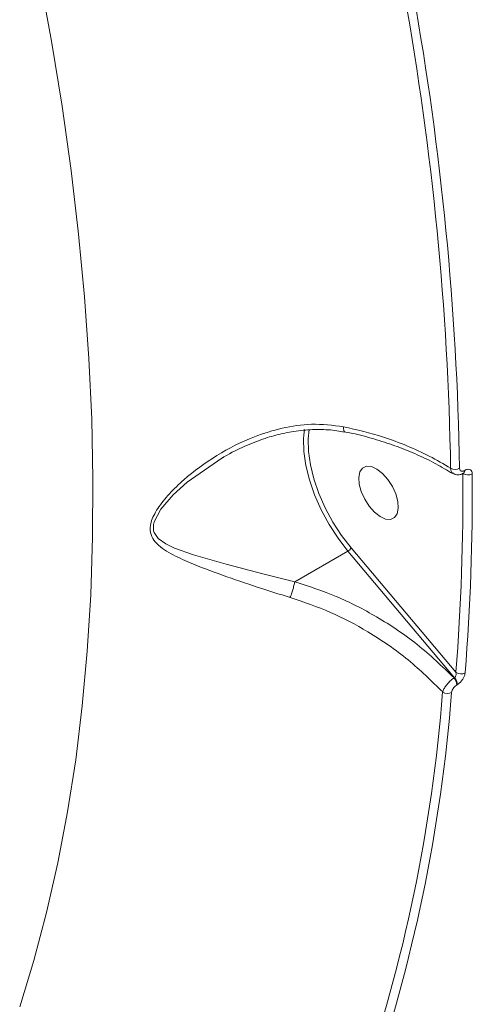
# Model space of a CAD drawing. Units: millimetres. Extents: x -9081 to 9025, y -10287 to 9312.
# Drawn here: x 5378 to 5447, y 2540 to 2690 of the extents above; entities that cross this region are included whole.
import ezdxf

# ---------------------------------------------------------------- set-up
doc = ezdxf.new("R2010")
doc.units = ezdxf.units.MM
doc.layers.add('dikom', color=7, linetype='Continuous')

msp = doc.modelspace()

# ---------------------------------------------------------------- linework, layer by layer
at = {"layer": 'dikom', "color": 7, "linetype": 'Continuous', "lineweight": 15}
for p, q in [((5420.87, 2626.47), (5420.98, 2627.3)), ((5445.17, 2620.67), (5445.21, 2620.69)), ((5445.34, 2621.07), (5445.38, 2621.09)), ((5419.51, 2604.14), (5427.59, 2608.81)), ((5443.81, 2589.53), (5427.59, 2608.81)), ((5428.09, 2609.29), (5444.02, 2590.36)), ((5443.75, 2589.5), (5443.81, 2589.53)), ((5444.22, 2588.46), (5444.16, 2588.43))]:
    msp.add_line(p, q, dxfattribs=at)
at = {"layer": 'dikom', "color": 7, "linetype": 'Continuous', "lineweight": 15, "flags": 128}
for points in [[(5377.64, 2539.42), (5379.81, 2546.49), (5381.74, 2553.79), (5383.45, 2561.32), (5384.92, 2569.08), (5386.16, 2577.04), (5387.16, 2585.22), (5387.92, 2593.59), (5388.45, 2602.15), (5388.74, 2610.9), (5388.79, 2619.82), (5388.6, 2628.9), (5388.18, 2638.15), (5387.51, 2647.54), (5386.61, 2657.07), (5385.48, 2666.74), (5384.11, 2676.53), (5382.5, 2686.43), (5380.67, 2696.44)], [(5427.59, 2608.81), (5426.09, 2610.76), (5424.72, 2612.87), (5423.52, 2615.08), (5422.51, 2617.36), (5421.73, 2619.63), (5421.18, 2621.85), (5420.88, 2623.97), (5420.84, 2625.94), (5420.87, 2626.47)], [(5421.69, 2627.32), (5421.54, 2625.9), (5421.58, 2623.99), (5421.87, 2621.94), (5422.4, 2619.78), (5423.17, 2617.57), (5424.14, 2615.37), (5425.31, 2613.22), (5426.63, 2611.18), (5428.09, 2609.29)], [(5408.38, 2622.94), (5403.14, 2619.31), (5401, 2617.38), (5399.1, 2615.19), (5398.09, 2613.28), (5397.99, 2612.87), (5398, 2611.89), (5398.08, 2611.63), (5398.73, 2610.7), (5399.86, 2609.89), (5401.22, 2609.24), (5404.1, 2608.23), (5409.08, 2606.8), (5414.64, 2605.35), (5419.51, 2604.14), (5419.51, 2604.14), (5419.51, 2604.14)], [(5431.63, 2614.73), (5432.49, 2614.06), (5433.33, 2613.68), (5434.08, 2613.63), (5434.68, 2613.91), (5435.08, 2614.49), (5435.26, 2615.33), (5435.19, 2616.36), (5434.88, 2617.5), (5434.36, 2618.65), (5433.67, 2619.72), (5432.86, 2620.63), (5432, 2621.3), (5431.17, 2621.67), (5430.42, 2621.72), (5429.82, 2621.45), (5429.41, 2620.86), (5429.24, 2620.02), (5429.31, 2618.99), (5429.61, 2617.86), (5430.14, 2616.71), (5430.83, 2615.63), (5431.63, 2614.73)]]:
    msp.add_lwpolyline(points, dxfattribs=at)
at = {"layer": 'dikom', "color": 7, "linetype": 'Continuous', "lineweight": 15}
for centre, radius, start, end in [((4989.61, 2613.59), 453.68, 0.9885, 10.1306), ((4989.96, 2613.57), 454.69, 0.9886, 10.1305), ((5443.91, 2622.68), 1.44, 241.6271, 298.1793), ((5102.47, 2617.64), 342.63, 355.4332, 0.4964), ((5445.83, 2621.81), 1.41, 238.3985, 298.3798), ((5444.91, 2621.01), 0.43, 307.4632, 7.4896), ((5444.96, 2621.03), 0.425, 305.6302, 7.6983), ((5103.05, 2617.59), 343.46, 355.4332, 0.4962), ((5426.9, 2610.03), 1.4, 299.3661, 327.9112), ((5442.55, 2588.43), 1.61, 0.1343, 41.7092), ((5442.61, 2588.46), 1.61, 0.1265, 41.717), ((5444.81, 2591.42), 1.33, 233.2337, 297.6856), ((5198.01, 2606.36), 244.73, 340.9846, 355.5448), ((5198.83, 2606.32), 245.28, 340.9847, 355.5448), ((5442.75, 2588.45), 1.33, 235.9594, 297.4971)]:
    msp.add_arc(centre, radius, start, end, dxfattribs=at)
for points, knots in [([(5418.79, 2601.74), (5417.15, 2602.25), (5413.56, 2603.37), (5408.39, 2605.15), (5404, 2606.8), (5401.05, 2608.15), (5399.32, 2609.2), (5398.24, 2610.13), (5397.53, 2611.28), (5397.46, 2612.37), (5397.75, 2613.72), (5398.63, 2615.42), (5400.4, 2617.58), (5403.34, 2620.41), (5407.6, 2623.52), (5412.71, 2626.11), (5417.59, 2627.62), (5422.16, 2628.32), (5425.29, 2627.94), (5426.92, 2627.74)], [0, 0, 0, 0, 0.079019, 0.172179, 0.268059, 0.328729, 0.361057, 0.393899, 0.422331, 0.451318, 0.459943, 0.498993, 0.544604, 0.591434, 0.687619, 0.78658, 0.854677, 0.924445, 1, 1, 1, 1]), ([(5408.39, 2622.93), (5408.53, 2623.02), (5409.65, 2623.73), (5411.86, 2624.79), (5414.8, 2625.96), (5417.66, 2626.76), (5420.42, 2627.23), (5423.2, 2627.35), (5425.42, 2627.25), (5426.68, 2626.98), (5427.06, 2626.89)], [0, 0, 0, 0, 0.025865, 0.202459, 0.37163, 0.510971, 0.658462, 0.802394, 0.940537, 1, 1, 1, 1]), ([(5427.09, 2627.01), (5427.05, 2627.03), (5426.97, 2627.07), (5426.92, 2627.34), (5426.91, 2627.59), (5426.91, 2627.71), (5426.92, 2627.74)], [0, 0, 0, 0, 0.3250382, 0.7217101, 0.9289541, 1, 1, 1, 1]), ([(5426.92, 2627.74), (5428.97, 2627.26), (5432.32, 2626.47), (5436.61, 2624.86), (5440.07, 2623.3), (5442.16, 2622.05), (5443.22, 2621.42)], [0, 0, 0, 0, 0.342219, 0.557264, 0.774605, 1, 1, 1, 1]), ([(5427.07, 2626.96), (5427.61, 2626.85), (5429.27, 2626.53), (5431.96, 2625.78), (5435.13, 2624.74), (5438.15, 2623.5), (5440.99, 2622.13), (5442.69, 2621.1), (5443.52, 2620.6)], [0, 0, 0, 0, 0.086321, 0.26859, 0.45231, 0.637132, 0.822601, 1, 1, 1, 1]), ([(5408.56, 2623.04), (5408.51, 2623.02), (5408.44, 2622.99), (5408.39, 2622.95), (5408.38, 2622.94)], [0, 0, 0, 0, 0.807138, 1, 1, 1, 1]), ([(5443.55, 2620.65), (5443.54, 2620.65), (5443.42, 2620.69), (5443.28, 2620.94), (5443.24, 2621.26), (5443.22, 2621.42)], [0, 0, 0, 0, 0.0191774, 0.5094127, 1, 1, 1, 1]), ([(5443.58, 2620.65), (5443.69, 2620.58), (5443.94, 2620.43), (5444.42, 2620.41), (5444.85, 2620.48), (5445.08, 2620.63), (5445.16, 2620.69)], [0, 0, 0, 0, 0.2287362, 0.5240108, 0.825031, 1, 1, 1, 1]), ([(5444.58, 2621.41), (5444.59, 2621.33), (5444.61, 2621.17), (5444.74, 2621.01), (5444.93, 2620.94), (5445.14, 2620.97), (5445.28, 2621.04), (5445.34, 2621.07)], [0, 0, 0, 0, 0.214339, 0.428409, 0.642906, 0.85768, 1, 1, 1, 1]), ([(5445.21, 2620.69), (5445.23, 2620.7), (5445.28, 2620.72), (5445.28, 2620.72), (5445.28, 2620.72)], [0, 0, 0, 0, 0.440529, 1, 1, 1, 1]), ([(5445.38, 2621.09), (5445.46, 2621.13), (5445.67, 2621.24), (5445.98, 2621.28), (5446.27, 2621.18), (5446.46, 2620.94), (5446.49, 2620.69), (5446.5, 2620.57)], [0, 0, 0, 0, 0.140788, 0.355331, 0.570054, 0.784959, 1, 1, 1, 1]), ([(5418.79, 2601.74), (5418.81, 2601.8), (5418.88, 2601.96), (5419.02, 2602.34), (5419.2, 2602.9), (5419.38, 2603.56), (5419.47, 2603.95), (5419.51, 2604.14)], [0, 0, 0, 0, 0.087319, 0.253603, 0.502429, 0.751216, 1, 1, 1, 1]), ([(5419.51, 2604.14), (5419.51, 2604.14), (5419.51, 2604.14), (5419.51, 2604.14), (5419.51, 2604.14), (5419.51, 2604.14)], [0, 0, 0, 0, 0.388259, 0.900446, 1, 1, 1, 1]), ([(5419.51, 2604.14), (5421.63, 2603.44), (5425.92, 2602.03), (5432.2, 2598.79), (5438.34, 2594.69), (5441.93, 2591.25), (5443.75, 2589.5)], [0, 0, 0, 0, 0.232891, 0.471298, 0.731973, 1, 1, 1, 1]), ([(5442.01, 2587.35), (5440.31, 2589.02), (5436.86, 2592.42), (5431, 2596.43), (5424.94, 2599.65), (5420.86, 2601.04), (5418.79, 2601.74)], [0, 0, 0, 0, 0.262565, 0.532665, 0.763647, 1, 1, 1, 1]), ([(5442.01, 2587.35), (5442.05, 2587.46), (5442.14, 2587.73), (5442.42, 2588.2), (5442.82, 2588.71), (5443.28, 2589.17), (5443.59, 2589.39), (5443.75, 2589.5)], [0, 0, 0, 0, 0.170046, 0.380803, 0.586707, 0.793122, 1, 1, 1, 1]), ([(5443.81, 2589.53), (5443.84, 2589.56), (5443.88, 2589.59), (5443.95, 2589.67), (5444.01, 2589.79), (5444.05, 2589.98), (5444.05, 2590.18), (5444.03, 2590.3), (5444.02, 2590.36)], [0, 0, 0, 0, 0.144592, 0.175587, 0.362584, 0.57105, 0.804715, 1, 1, 1, 1]), ([(5445.43, 2590.25), (5445.41, 2590.14), (5445.37, 2589.91), (5445.2, 2589.5), (5444.92, 2589.08), (5444.58, 2588.71), (5444.34, 2588.55), (5444.22, 2588.46)], [0, 0, 0, 0, 0.174175, 0.389598, 0.595804, 0.797847, 1, 1, 1, 1]), ([(5444.16, 2588.43), (5444.08, 2588.38), (5443.92, 2588.27), (5443.69, 2588.03), (5443.52, 2587.76), (5443.4, 2587.49), (5443.38, 2587.34), (5443.37, 2587.27)], [0, 0, 0, 0, 0.2039661, 0.4080383, 0.6135348, 0.8265659, 1, 1, 1, 1])]:
    msp.add_open_spline(points, degree=3, knots=knots, dxfattribs=at)

doc.saveas('drawing.dxf')
